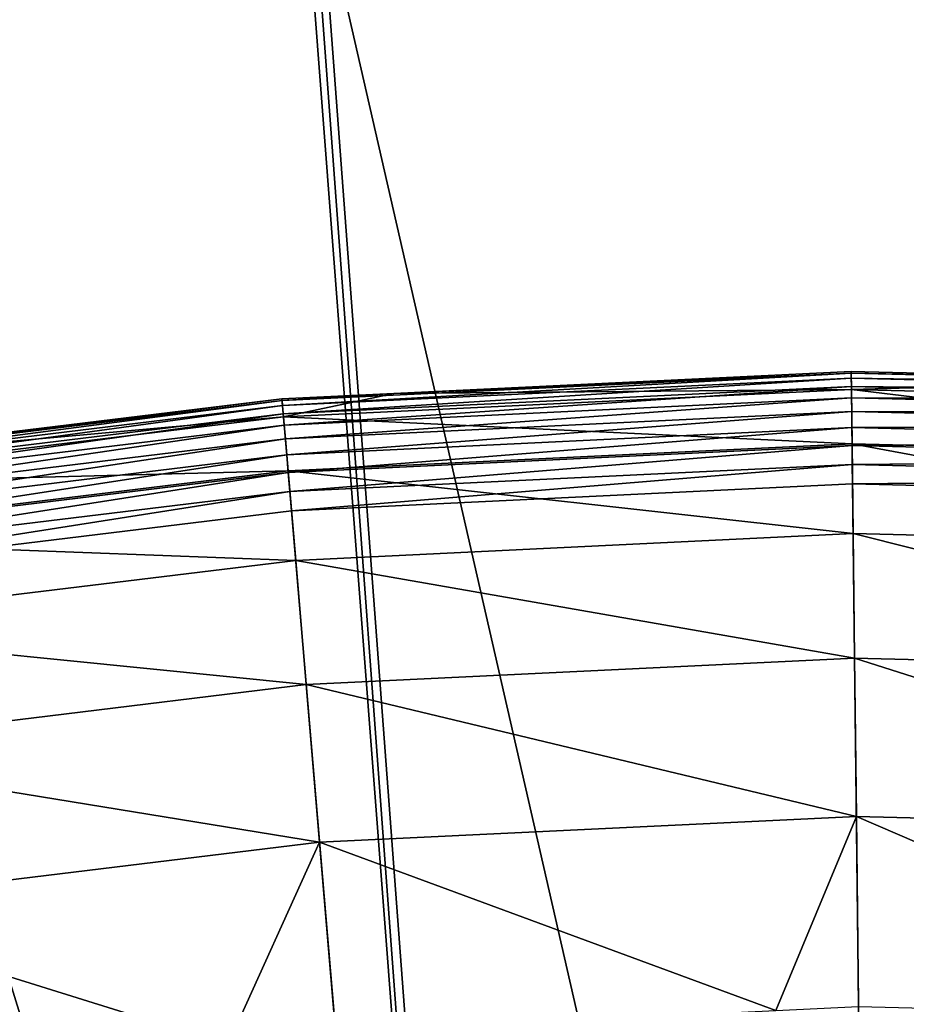
# Model space of a CAD drawing. Extents: x -23 to 23, y -172 to 23.
# Drawn here: x -2 to 0, y 19 to 22 of the extents above; entities that cross this region are included whole.
import ezdxf

# ---------------------------------------------------------------- set-up
doc = ezdxf.new("R2010")
doc.units = 0
doc.header["$MEASUREMENT"] = 0
for name, color, linetype in [('L3', 7, 'Continuous'), ('L4', 7, 'Continuous'), ('L5', 7, 'Continuous')]:
    doc.layers.add(name, color=color, linetype=linetype)

msp = doc.modelspace()

# ---------------------------------------------------------------- linework, layer by layer
at = {"layer": 'L3', "color": 7}
for points in [[(-1.757618, 20.72103, 0.247906), (-1.459532, 20.73994, 0.3), (-0.240391, 20.79405, 0.247906)], [(-0.240391, 20.79405, 0.247906), (-1.756474, 20.70755, 0.197394), (-1.757618, 20.72103, 0.247906)], [(-0.240391, 20.79405, 0.247906), (-0.240234, 20.78052, 0.197394), (-1.756474, 20.70755, 0.197394)], [(-0.240234, 20.78052, 0.197394), (-1.754607, 20.68553, 0.15), (-1.756474, 20.70755, 0.197394)], [(-0.240234, 20.78052, 0.197394), (-0.23998, 20.75842, 0.15), (-1.754607, 20.68553, 0.15)], [(-0.240391, 20.79405, 0.247906), (-1.459532, 20.73994, 0.3), (-0.240443, 20.79861, 0.3)], [(-1.459532, 20.73994, 0.3), (-1.459532, 20.73994, 3.236021), (-0.240443, 20.79861, 0.3)], [(-0.240443, 20.79861, 0.3), (-1.459532, 20.73994, 3.236021), (-0.240443, 20.79861, 3.236021)], [(-0.240443, 20.79861, 3.236021), (-1.459532, 20.73994, 3.236021), (-0.239885, 20.75025, 4.218281)], [(-0.240391, 20.79405, 0.247906), (-0.240443, 20.79861, 0.3), (0.680855, 20.7756, 0.3)], [(-0.240443, 20.79861, 0.3), (-0.240443, 20.79861, 3.236021), (0.680855, 20.7756, 0.3)], [(0.680855, 20.7756, 0.3), (-0.240443, 20.79861, 3.236021), (0.680855, 20.7756, 3.236021)], [(0.680855, 20.7756, 3.236021), (-0.240443, 20.79861, 3.236021), (-0.239885, 20.75025, 4.218281)], [(0.680855, 20.7756, 0.3), (1.27812, 20.75613, 0.247906), (-0.240391, 20.79405, 0.247906)], [(1.27812, 20.75613, 0.247906), (-0.240234, 20.78052, 0.197394), (-0.240391, 20.79405, 0.247906)], [(1.27812, 20.75613, 0.247906), (1.277287, 20.74262, 0.197394), (-0.240234, 20.78052, 0.197394)], [(1.277287, 20.74262, 0.197394), (-0.23998, 20.75842, 0.15), (-0.240234, 20.78052, 0.197394)], [(-0.23998, 20.75842, 0.15), (-1.752072, 20.65564, 0.107164), (-1.754607, 20.68553, 0.15)], [(-0.239885, 20.75025, 4.218281), (-1.459532, 20.73994, 3.236021), (-1.753916, 20.67739, 4.218281)], [(-0.239885, 20.75025, 4.218281), (-1.753916, 20.67739, 4.218281), (-0.238213, 20.60566, 5.191042)], [(-0.23998, 20.75842, 0.15), (-0.239632, 20.72843, 0.107164), (-1.752072, 20.65564, 0.107164)], [(1.277287, 20.74262, 0.197394), (1.275929, 20.72056, 0.15), (-0.23998, 20.75842, 0.15)], [(1.275929, 20.72056, 0.15), (-0.239632, 20.72843, 0.107164), (-0.23998, 20.75842, 0.15)], [(1.275427, 20.71241, 4.218281), (0.680855, 20.7756, 3.236021), (-0.239885, 20.75025, 4.218281)], [(1.275427, 20.71241, 4.218281), (-0.239885, 20.75025, 4.218281), (1.266539, 20.56807, 5.191042)], [(1.266539, 20.56807, 5.191042), (-0.239885, 20.75025, 4.218281), (-0.238213, 20.60566, 5.191042)], [(-3.265468, 20.53746, 0.247906), (-3.266184, 20.54196, 0.3), (-1.758003, 20.72557, 0.3)], [(-3.266184, 20.54196, 0.3), (-3.266184, 20.54196, 3.236021), (-1.758003, 20.72557, 0.3)], [(-1.758003, 20.72557, 0.3), (-3.266184, 20.54196, 3.236021), (-1.758003, 20.72557, 3.236021)], [(-3.266184, 20.54196, 3.236021), (-1.753916, 20.67739, 4.218281), (-1.758003, 20.72557, 3.236021)], [(-3.265468, 20.53746, 0.247906), (-1.758003, 20.72557, 0.3), (-1.757618, 20.72103, 0.247906)], [(-1.757618, 20.72103, 0.247906), (-1.758003, 20.72557, 0.3), (-1.459532, 20.73994, 0.3)], [(-1.758003, 20.72557, 0.3), (-1.758003, 20.72557, 3.236021), (-1.459532, 20.73994, 0.3)], [(-1.459532, 20.73994, 0.3), (-1.758003, 20.72557, 3.236021), (-1.459532, 20.73994, 3.236021)], [(-1.459532, 20.73994, 3.236021), (-1.758003, 20.72557, 3.236021), (-1.753916, 20.67739, 4.218281)], [(-0.239632, 20.72843, 0.107164), (-1.748946, 20.61879, 0.070187), (-1.752072, 20.65564, 0.107164)], [(-0.239632, 20.72843, 0.107164), (-0.239206, 20.69145, 0.070187), (-1.748946, 20.61879, 0.070187)], [(1.275929, 20.72056, 0.15), (1.274085, 20.69062, 0.107164), (-0.239632, 20.72843, 0.107164)], [(1.274085, 20.69062, 0.107164), (-0.239206, 20.69145, 0.070187), (-0.239632, 20.72843, 0.107164)], [(-1.757618, 20.72103, 0.247906), (-3.263342, 20.52409, 0.197394), (-3.265468, 20.53746, 0.247906)], [(-1.757618, 20.72103, 0.247906), (-1.756474, 20.70755, 0.197394), (-3.263342, 20.52409, 0.197394)], [(-1.756474, 20.70755, 0.197394), (-3.259871, 20.50226, 0.15), (-3.263342, 20.52409, 0.197394)], [(-1.756474, 20.70755, 0.197394), (-1.754607, 20.68553, 0.15), (-3.259871, 20.50226, 0.15)], [(-3.25859, 20.4942, 4.218281), (-1.753916, 20.67739, 4.218281), (-3.266184, 20.54196, 3.236021)], [(-1.754607, 20.68553, 0.15), (-3.255162, 20.47264, 0.107164), (-3.259871, 20.50226, 0.15)], [(-3.25859, 20.4942, 4.218281), (-1.741694, 20.5333, 5.191042), (-1.753916, 20.67739, 4.218281)], [(-1.754607, 20.68553, 0.15), (-1.752072, 20.65564, 0.107164), (-3.255162, 20.47264, 0.107164)], [(-0.238213, 20.60566, 5.191042), (-1.753916, 20.67739, 4.218281), (-1.741694, 20.5333, 5.191042)], [(-0.239206, 20.69145, 0.070187), (-1.745326, 20.57611, 0.040192), (-1.748946, 20.61879, 0.070187)], [(-0.239206, 20.69145, 0.070187), (-0.238709, 20.64862, 0.040192), (-1.745326, 20.57611, 0.040192)], [(1.274085, 20.69062, 0.107164), (1.271813, 20.65372, 0.070187), (-0.239206, 20.69145, 0.070187)], [(1.271813, 20.65372, 0.070187), (-0.238709, 20.64862, 0.040192), (-0.239206, 20.69145, 0.070187)], [(-1.752072, 20.65564, 0.107164), (-3.249356, 20.43612, 0.070187), (-3.255162, 20.47264, 0.107164)], [(-1.752072, 20.65564, 0.107164), (-1.748946, 20.61879, 0.070187), (-3.249356, 20.43612, 0.070187)], [(-0.238709, 20.64862, 0.040192), (-1.741319, 20.52889, 0.018092), (-1.745326, 20.57611, 0.040192)], [(-0.238709, 20.64862, 0.040192), (-0.238162, 20.60123, 0.018092), (-1.741319, 20.52889, 0.018092)], [(1.271813, 20.65372, 0.070187), (1.269179, 20.61096, 0.040192), (-0.238709, 20.64862, 0.040192)], [(1.269179, 20.61096, 0.040192), (-0.238162, 20.60123, 0.018092), (-0.238709, 20.64862, 0.040192)], [(-1.748946, 20.61879, 0.070187), (-3.24263, 20.39382, 0.040192), (-3.249356, 20.43612, 0.070187)], [(-1.748946, 20.61879, 0.070187), (-1.745326, 20.57611, 0.040192), (-3.24263, 20.39382, 0.040192)], [(-0.238213, 20.60566, 5.191042), (-1.741694, 20.5333, 5.191042), (-0.235445, 20.36621, 6.144893)], [(-0.238162, 20.60123, 0.018092), (-1.73705, 20.47856, 0.004558), (-1.741319, 20.52889, 0.018092)], [(-0.238162, 20.60123, 0.018092), (-0.237578, 20.55072, 0.004558), (-1.73705, 20.47856, 0.004558)], [(1.266539, 20.56807, 5.191042), (-0.238213, 20.60566, 5.191042), (1.251822, 20.32907, 6.144893)], [(1.251822, 20.32907, 6.144893), (-0.238213, 20.60566, 5.191042), (-0.235445, 20.36621, 6.144893)], [(1.269179, 20.61096, 0.040192), (1.266267, 20.56366, 0.018092), (-0.238162, 20.60123, 0.018092)], [(1.266267, 20.56366, 0.018092), (-0.237578, 20.55072, 0.004558), (-0.238162, 20.60123, 0.018092)], [(-1.745326, 20.57611, 0.040192), (-3.235187, 20.34701, 0.018092), (-3.24263, 20.39382, 0.040192)], [(-1.745326, 20.57611, 0.040192), (-1.741319, 20.52889, 0.018092), (-3.235187, 20.34701, 0.018092)], [(-0.237578, 20.55072, 0.004558), (-1.732648, 20.42665), (-1.73705, 20.47856, 0.004558)], [(-0.237578, 20.55072, 0.004558), (-0.236976, 20.49863), (-1.732648, 20.42665)], [(1.266267, 20.56366, 0.018092), (1.263162, 20.51324, 0.004558), (-0.237578, 20.55072, 0.004558)], [(1.263162, 20.51324, 0.004558), (-0.236976, 20.49863), (-0.237578, 20.55072, 0.004558)], [(-3.235881, 20.35139, 5.191042), (-1.741694, 20.5333, 5.191042), (-3.25859, 20.4942, 4.218281)], [(-3.235881, 20.35139, 5.191042), (-1.721455, 20.29469, 6.144893), (-1.741694, 20.5333, 5.191042)], [(-1.741319, 20.52889, 0.018092), (-3.227256, 20.29713, 0.004558), (-3.235187, 20.34701, 0.018092)], [(-1.741319, 20.52889, 0.018092), (-1.73705, 20.47856, 0.004558), (-3.227256, 20.29713, 0.004558)], [(-0.235445, 20.36621, 6.144893), (-1.741694, 20.5333, 5.191042), (-1.721455, 20.29469, 6.144893)], [(-1.732648, 20.42665), (-0.236976, 20.49863), (0, 0)], [(1.263162, 20.51324, 0.004558), (1.25996, 20.46124), (-0.236976, 20.49863)], [(0, 0), (-0.236976, 20.49863), (1.25996, 20.46124)], [(-1.73705, 20.47856, 0.004558), (-3.219074, 20.24568), (-3.227256, 20.29713, 0.004558)], [(-1.73705, 20.47856, 0.004558), (-1.732648, 20.42665), (-3.219074, 20.24568)], [(0, 0), (-3.219074, 20.24568), (-1.732648, 20.42665)], [(-0.235445, 20.36621, 6.144893), (-1.721455, 20.29469, 6.144893), (-0.231607, 20.03424, 7.070611)], [(1.251822, 20.32907, 6.144893), (-0.235445, 20.36621, 6.144893), (1.231417, 19.9977, 7.070611)], [(1.231417, 19.9977, 7.070611), (-0.235445, 20.36621, 6.144893), (-0.231607, 20.03424, 7.070611)], [(-3.19828, 20.1149, 6.144893), (-1.721455, 20.29469, 6.144893), (-3.235881, 20.35139, 5.191042)], [(-3.19828, 20.1149, 6.144893), (-1.693395, 19.96389, 7.070611), (-1.721455, 20.29469, 6.144893)], [(-0.231607, 20.03424, 7.070611), (-1.721455, 20.29469, 6.144893), (-1.693395, 19.96389, 7.070611)], [(0, 0), (-4.688327, 19.95669), (-3.219074, 20.24568)], [(-3.146148, 19.78702, 7.070611), (-1.693395, 19.96389, 7.070611), (-3.19828, 20.1149, 6.144893)], [(-0.231607, 20.03424, 7.070611), (-1.693395, 19.96389, 7.070611), (-0.226736, 19.61295, 7.959242)], [(1.231417, 19.9977, 7.070611), (-0.231607, 20.03424, 7.070611), (1.205522, 19.57718, 7.959242)], [(1.205522, 19.57718, 7.959242), (-0.231607, 20.03424, 7.070611), (-0.226736, 19.61295, 7.959242)], [(-3.146148, 19.78702, 7.070611), (-1.657786, 19.54408, 7.959242), (-1.693395, 19.96389, 7.070611)], [(-0.226736, 19.61295, 7.959242), (-1.693395, 19.96389, 7.070611), (-1.657786, 19.54408, 7.959242)], [(-6.132565, 19.56123), (-4.688327, 19.95669), (0, 0)], [(-3.079989, 19.37093, 7.959242), (-1.657786, 19.54408, 7.959242), (-3.146148, 19.78702, 7.070611)], [(-0.226736, 19.61295, 7.959242), (-1.657786, 19.54408, 7.959242), (-0.441839, 19.09578, 8.802191)], [(-0.441839, 19.09578, 8.802191), (-0.220882, 19.10642, 8.802191), (-0.226736, 19.61295, 7.959242)], [(1.205522, 19.57718, 7.959242), (-0.226736, 19.61295, 7.959242), (1.021295, 19.07539, 8.802191)], [(1.021295, 19.07539, 8.802191), (-0.226736, 19.61295, 7.959242), (-0.220882, 19.10642, 8.802191)], [(0, 0), (-7.544083, 19.0614), (-6.132565, 19.56123)], [(-3.079989, 19.37093, 7.959242), (-1.902143, 19.00436, 8.802191), (-1.657786, 19.54408, 7.959242)], [(-1.902143, 19.00436, 8.802191), (-1.614971, 19.03932, 8.802191), (-1.657786, 19.54408, 7.959242)], [(-0.441839, 19.09578, 8.802191), (-1.657786, 19.54408, 7.959242), (-1.614971, 19.03932, 8.802191)], [(-3.000443, 18.87064, 8.802191), (-1.902143, 19.00436, 8.802191), (-3.079989, 19.37093, 7.959242)]]:
    msp.add_3dface(points, dxfattribs=at)
at = {"layer": 'L4', "color": 7}
for points in [[(0, 0, 3.236021), (-1.714661, 22.88056, 3.236021), (0, 22.94472, 3.236021)], [(-3.419733, 22.68844, 3.236021), (-1.714661, 22.88056, 3.236021), (0, 0, 3.236021)], [(0, 0, 3.236021), (-5.10568, 22.36945, 3.236021), (-3.419733, 22.68844, 3.236021)], [(0, 0, 3.236021), (-6.763074, 21.92535, 3.236021), (-5.10568, 22.36945, 3.236021)], [(0, 22.26591, 32.74), (-1.683943, 22.20215, 32.74), (0, 14.84667, 33.01555)], [(-1.704352, 22.19982, 32.74), (-3.358241, 22.01121, 32.74), (-1.136502, 14.80311, 33.01555)], [(-1.683943, 22.20215, 32.74), (-1.704352, 22.19982, 32.74), (-1.136502, 14.80311, 33.01555)], [(0, 14.84667, 33.01555), (-1.683943, 22.20215, 32.74), (-1.136502, 14.80311, 33.01555)], [(-3.358241, 22.01121, 32.74), (-3.39859, 22.00348, 32.74), (-2.266334, 14.67267, 33.01555)], [(-1.136502, 14.80311, 33.01555), (-3.358241, 22.01121, 32.74), (-2.266334, 14.67267, 33.01555)], [(-3.39859, 22.00348, 32.74), (-5.013303, 21.69419, 32.74), (-2.266334, 14.67267, 33.01555)], [(-8.382646, 21.35864, 3.236021), (-6.763074, 21.92535, 3.236021), (0, 0, 3.236021)], [(-2.266334, 14.67267, 33.01555), (-5.013303, 21.69419, 32.74), (-3.382866, 14.45614, 33.01555)], [(0, 0, 3.236021), (-9.95534, 20.67248, 3.236021), (-8.382646, 21.35864, 3.236021)], [(0, 0, 3.236021), (-11.47236, 19.87071, 3.236021), (-9.95534, 20.67248, 3.236021)], [(-12.92522, 18.95782, 3.236021), (-11.47236, 19.87071, 3.236021), (0, 0, 3.236021)]]:
    msp.add_3dface(points, dxfattribs=at)
at = {"layer": 'L5', "color": 7}
for points in [[(0, 0, -227), (-3.907084, 22.15817, -227), (0, 22.5, -227)], [(0, 0), (0, 22.5), (-3.907084, 22.15817)], [(-7.695453, 21.14308, -227), (-3.907084, 22.15817, -227), (0, 0, -227)], [(-3.907084, 22.15817), (-7.695453, 21.14308), (0, 0)], [(0, 0, -227), (-11.25, 19.48557, -227), (-7.695453, 21.14308, -227)], [(0, 0), (-7.695453, 21.14308), (-11.25, 19.48557)], [(0, 0, -227), (-14.46272, 17.236, -227), (-11.25, 19.48557, -227)], [(0, 0), (-11.25, 19.48557), (-14.46272, 17.236)]]:
    msp.add_3dface(points, dxfattribs=at)

doc.saveas('drawing.dxf')
